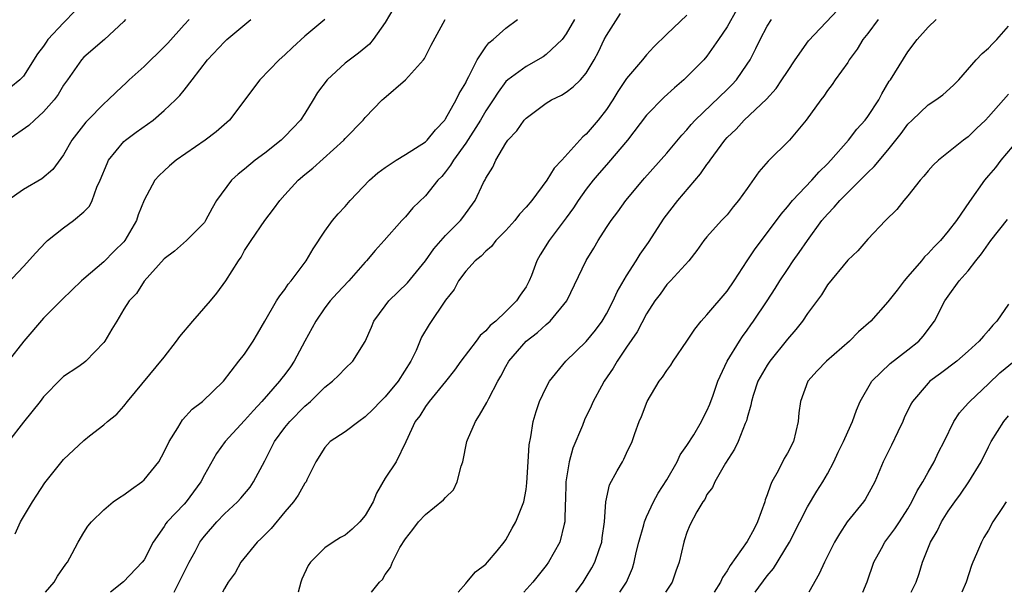
# Model space of a CAD drawing. Units: inches. Extents: x 2559000 to 2562000, y 1515000 to 1518000.
# Drawn here: x 2559233 to 2559331, y 1515000 to 1515057 of the extents above; entities that cross this region are included whole.
import ezdxf

# ---------------------------------------------------------------- set-up
doc = ezdxf.new("R2010")
doc.units = ezdxf.units.IN
doc.header["$MEASUREMENT"] = 0
doc.layers.add('LD25591515_2ft', color=133, linetype='Continuous')

msp = doc.modelspace()

# ---------------------------------------------------------------- linework, layer by layer
at = {"layer": 'LD25591515_2ft'}
for points, elevation in [([(2559269.846, 1515058.154), (2559269, 1515056.722), (2559267.785, 1515055), (2559267.443, 1515054.557), (2559266.346, 1515053.654), (2559265, 1515052.651), (2559263.21, 1515051), (2559262.258, 1515049.742), (2559261.824, 1515049), (2559261, 1515047.661), (2559260.548, 1515047), (2559259.813, 1515046.187), (2559259, 1515045.354), (2559258.626, 1515045), (2559257, 1515043.718), (2559256.062, 1515043), (2559255, 1515042.112), (2559254.375, 1515041.625), (2559253.699, 1515041), (2559252.212, 1515039), (2559251.762, 1515038.238), (2559251.127, 1515037), (2559251, 1515036.806), (2559249.218, 1515035), (2559248.037, 1515033.963), (2559247, 1515033.178), (2559245, 1515030.964), (2559244.255, 1515029.745), (2559243.533, 1515029), (2559243, 1515028.172), (2559242.282, 1515027), (2559241.797, 1515026.203), (2559241.114, 1515025), (2559241, 1515024.85), (2559239.217, 1515023), (2559239, 1515022.825), (2559238.417, 1515022.417), (2559237, 1515021.477), (2559236.747, 1515021.253), (2559235, 1515019.455), (2559234.667, 1515019), (2559233, 1515016.941), (2559231.506, 1515015)], 8796), ([(2559238.148, 1515057.852), (2559237, 1515056.687), (2559235.438, 1515055), (2559235.249, 1515054.751), (2559235, 1515054.363), (2559234.409, 1515053.591), (2559233, 1515051.363), (2559232.657, 1515051), (2559231.743, 1515050.257)], 8806), ([(2559247.989, 1515000), (2559248.506, 1515001), (2559249.478, 1515003), (2559250.069, 1515004.07), (2559250.558, 1515005), (2559250.738, 1515005.262), (2559251, 1515005.585), (2559252.246, 1515007), (2559253, 1515007.811), (2559254.284, 1515009), (2559254.626, 1515009.374), (2559255.542, 1515010.458), (2559255.902, 1515011), (2559257, 1515013.095), (2559257.974, 1515015), (2559259, 1515016.399), (2559259.493, 1515017), (2559261, 1515018.54), (2559261.56, 1515019), (2559263, 1515020.422), (2559263.748, 1515021), (2559264.388, 1515021.611), (2559265, 1515022.288), (2559265.76, 1515023), (2559267, 1515024.958), (2559267.621, 1515026.379), (2559267.859, 1515027), (2559269, 1515028.522), (2559269.367, 1515029), (2559271.208, 1515030.792), (2559273, 1515032.972), (2559273.83, 1515034.171), (2559275, 1515035.51), (2559276.47, 1515037), (2559276.71, 1515037.29), (2559277.957, 1515039), (2559278.781, 1515040.78), (2559278.936, 1515041.064), (2559279, 1515041.214), (2559279.686, 1515042.314), (2559279.985, 1515043), (2559281, 1515044.711), (2559281.203, 1515045), (2559282.079, 1515045.921), (2559282.829, 1515047), (2559283, 1515047.183), (2559285, 1515048.673), (2559285.548, 1515049), (2559286.52, 1515049.48), (2559287, 1515049.786), (2559287.704, 1515050.296), (2559288.407, 1515051), (2559289, 1515051.678), (2559289.771, 1515053), (2559290.206, 1515053.794), (2559290.784, 1515055), (2559291, 1515055.403), (2559292.391, 1515057.609)], 8788), ([(2559303.987, 1515058.014), (2559303, 1515056.28), (2559302.163, 1515055), (2559301, 1515053.343), (2559300.69, 1515053), (2559299, 1515051.295), (2559298.692, 1515051), (2559297.782, 1515050.218), (2559296.736, 1515049.264), (2559295, 1515047.498), (2559293.08, 1515045), (2559291.222, 1515042.778), (2559291, 1515042.545), (2559290.281, 1515041.719), (2559289.689, 1515041), (2559289, 1515040.107), (2559288.193, 1515039), (2559287.723, 1515038.277), (2559287, 1515037.272), (2559285.288, 1515035), (2559284.41, 1515033.59), (2559284.091, 1515033), (2559283.534, 1515031.534), (2559283.316, 1515031), (2559283.213, 1515030.788), (2559283, 1515030.405), (2559282.421, 1515029.579), (2559282.068, 1515029), (2559281, 1515027.94), (2559280.012, 1515027), (2559279.449, 1515026.551), (2559279, 1515026.021), (2559278.446, 1515025.554), (2559278.049, 1515025), (2559276.527, 1515023), (2559275.897, 1515022.103), (2559275, 1515020.967), (2559273.357, 1515019), (2559273, 1515018.504), (2559272.445, 1515017.555), (2559271.978, 1515017), (2559271.029, 1515014.971), (2559270.077, 1515013), (2559269, 1515011.366), (2559268.14, 1515009.86), (2559267.803, 1515009), (2559267, 1515007.629), (2559266.48, 1515007), (2559265.708, 1515006.292), (2559265, 1515005.699), (2559264.549, 1515005.451), (2559263.823, 1515005), (2559263, 1515004.416), (2559261.567, 1515003), (2559261.32, 1515002.68), (2559260.698, 1515001.302), (2559260.592, 1515001), (2559260.331, 1515000)], 8784), ([(2559276.262, 1515000), (2559277, 1515000.88), (2559277.122, 1515001), (2559277.96, 1515002.04), (2559279, 1515002.81), (2559279.179, 1515003), (2559280.114, 1515004.114), (2559280.841, 1515005), (2559281, 1515005.218), (2559281.621, 1515006.379), (2559281.979, 1515007), (2559282.773, 1515009), (2559283, 1515010.227), (2559283.091, 1515010.909), (2559283.204, 1515013), (2559283.327, 1515014.673), (2559283.474, 1515015.474), (2559283.718, 1515017), (2559284.001, 1515017.999), (2559284.333, 1515019), (2559285, 1515020.378), (2559285.342, 1515021), (2559286.963, 1515023), (2559289, 1515024.972), (2559289.911, 1515026.089), (2559290.562, 1515027), (2559291, 1515027.72), (2559291.684, 1515029), (2559292.083, 1515029.917), (2559293, 1515031.479), (2559293.964, 1515033), (2559294.349, 1515033.651), (2559295.2, 1515034.799), (2559296.759, 1515037.241), (2559298.119, 1515039), (2559300.36, 1515041.64), (2559301, 1515042.58), (2559301.191, 1515042.809), (2559301.305, 1515043), (2559302.777, 1515045), (2559303, 1515045.253), (2559303.898, 1515046.102), (2559304.716, 1515047), (2559306.921, 1515049.079), (2559307.87, 1515050.13), (2559308.462, 1515051), (2559309, 1515051.844), (2559309.784, 1515053), (2559311.103, 1515054.897), (2559314.017, 1515057.983)], 8780), ([(2559231.341, 1515030.659), (2559233, 1515032.412), (2559234.23, 1515033.77), (2559235.196, 1515034.804), (2559235.403, 1515035), (2559237, 1515036.275), (2559237.971, 1515037), (2559239, 1515037.872), (2559239.566, 1515038.434), (2559239.826, 1515039), (2559240.316, 1515040.316), (2559240.642, 1515041), (2559241.314, 1515042.686), (2559241.475, 1515043), (2559243, 1515044.864), (2559243.156, 1515045), (2559244.209, 1515045.791), (2559245.905, 1515047), (2559247, 1515047.947), (2559248.134, 1515049), (2559248.555, 1515049.445), (2559249, 1515049.979), (2559249.795, 1515051), (2559251.312, 1515053), (2559253, 1515054.788), (2559253.234, 1515055), (2559255.609, 1515057)], 8800), ([(2559249.493, 1515057), (2559249, 1515056.484), (2559247.355, 1515054.645), (2559247, 1515054.274), (2559245, 1515052.324), (2559243.509, 1515051), (2559243.258, 1515050.742), (2559242.221, 1515049.779), (2559241.443, 1515049), (2559241, 1515048.613), (2559239.403, 1515047), (2559239.203, 1515046.797), (2559237.82, 1515045), (2559237, 1515043.523), (2559235.917, 1515042.083), (2559234.844, 1515041.156), (2559233, 1515040.095), (2559231.455, 1515039)], 8802), ([(2559243.154, 1515057), (2559243, 1515056.822), (2559241.049, 1515055), (2559239, 1515053.263), (2559238.773, 1515053), (2559237.394, 1515051), (2559237, 1515050.454), (2559236.449, 1515049.551), (2559236.042, 1515049), (2559235, 1515047.804), (2559234.089, 1515047), (2559233.533, 1515046.467), (2559231.463, 1515045)], 8804), ([(2559262.992, 1515057.007), (2559261, 1515055.359), (2559259.769, 1515054.231), (2559259, 1515053.474), (2559258.456, 1515053), (2559256.519, 1515051), (2559253.513, 1515047), (2559252.181, 1515045.819), (2559251.074, 1515045), (2559248.187, 1515043), (2559247.543, 1515042.457), (2559247, 1515041.96), (2559246.515, 1515041.485), (2559246.068, 1515041), (2559245, 1515039.013), (2559244.425, 1515037.575), (2559244.254, 1515037), (2559243.099, 1515035), (2559243, 1515034.881), (2559242.04, 1515033.96), (2559241, 1515032.897), (2559239, 1515031.211), (2559238.775, 1515031), (2559236.849, 1515029.151), (2559235, 1515027.295), (2559233.026, 1515025), (2559231.466, 1515023)], 8798), ([(2559232.187, 1515005.813), (2559232.716, 1515007), (2559233.887, 1515009), (2559234.318, 1515009.682), (2559235.12, 1515010.88), (2559237, 1515013.227), (2559239, 1515015.117), (2559239.579, 1515015.578), (2559241, 1515016.661), (2559241.35, 1515017), (2559242.285, 1515017.715), (2559243, 1515018.523), (2559243.35, 1515019), (2559247, 1515023.39), (2559248.225, 1515025), (2559248.547, 1515025.453), (2559249.856, 1515027), (2559251.6, 1515029), (2559252.225, 1515029.775), (2559253.127, 1515031), (2559254.402, 1515033), (2559254.647, 1515033.354), (2559255, 1515034.004), (2559255.402, 1515034.598), (2559255.647, 1515035), (2559257.03, 1515037), (2559257.874, 1515038.126), (2559258.499, 1515039), (2559259, 1515039.568), (2559260.319, 1515041), (2559261, 1515041.588), (2559261.795, 1515042.205), (2559264.875, 1515045), (2559265, 1515045.156), (2559266.801, 1515047), (2559267, 1515047.244), (2559268.695, 1515049), (2559268.871, 1515049.129), (2559271, 1515051.017), (2559272.793, 1515053), (2559272.886, 1515053.115), (2559273.565, 1515054.435), (2559274.944, 1515057)], 8794), ([(2559235.199, 1515000), (2559236.043, 1515001), (2559236.399, 1515001.601), (2559237.21, 1515002.79), (2559237.37, 1515003), (2559237.851, 1515003.851), (2559238.443, 1515005), (2559239, 1515005.944), (2559239.417, 1515006.583), (2559239.757, 1515007), (2559241, 1515008.196), (2559241.924, 1515009), (2559242.55, 1515009.45), (2559243, 1515009.711), (2559243.751, 1515010.249), (2559244.765, 1515011), (2559245, 1515011.204), (2559246.455, 1515013), (2559247, 1515013.981), (2559247.502, 1515015), (2559248.365, 1515016.365), (2559248.835, 1515017.165), (2559249.774, 1515018.226), (2559250.817, 1515019), (2559252.907, 1515021), (2559254.442, 1515023), (2559255, 1515023.7), (2559255.844, 1515025), (2559256.284, 1515025.716), (2559257.009, 1515027), (2559258.193, 1515029), (2559258.504, 1515029.496), (2559259, 1515030.121), (2559259.345, 1515030.655), (2559259.64, 1515031), (2559261.122, 1515033), (2559261.817, 1515034.183), (2559263, 1515035.928), (2559263.757, 1515037), (2559264.322, 1515037.678), (2559265, 1515038.383), (2559265.513, 1515039), (2559267.442, 1515041), (2559268.27, 1515041.73), (2559269, 1515042.279), (2559270.067, 1515043), (2559271, 1515043.564), (2559273, 1515044.825), (2559273.179, 1515045), (2559273.986, 1515046.014), (2559274.926, 1515047), (2559275, 1515047.104), (2559276.064, 1515049), (2559276.36, 1515049.64), (2559277, 1515050.709), (2559277.093, 1515050.907), (2559277.327, 1515051.327), (2559278.152, 1515053), (2559279, 1515054.3), (2559279.312, 1515054.688), (2559279.727, 1515055), (2559281, 1515056.148), (2559282.149, 1515057)], 8792), ([(2559287.813, 1515057), (2559287, 1515055.571), (2559286.59, 1515055), (2559285, 1515053.512), (2559284.698, 1515053.301), (2559283, 1515052.334), (2559281.185, 1515051), (2559281, 1515050.831), (2559280.217, 1515049.783), (2559279.747, 1515049), (2559279, 1515047.9), (2559278.475, 1515047), (2559277, 1515044.706), (2559275.773, 1515043), (2559275.5, 1515042.5), (2559275, 1515041.841), (2559274.613, 1515041.387), (2559274.22, 1515041), (2559273, 1515039.469), (2559271.732, 1515038.268), (2559271, 1515037.364), (2559270.656, 1515037), (2559268.873, 1515035), (2559267.979, 1515034.021), (2559267.138, 1515033), (2559267, 1515032.861), (2559265.363, 1515031), (2559264.222, 1515029.778), (2559263.529, 1515029), (2559263, 1515028.32), (2559262.099, 1515027), (2559260.991, 1515025.009), (2559259.923, 1515023), (2559259.558, 1515022.442), (2559259, 1515021.685), (2559258.697, 1515021.303), (2559258.488, 1515021), (2559256.72, 1515019), (2559255.893, 1515018.107), (2559255, 1515017.103), (2559253.055, 1515015), (2559252.2, 1515013.8), (2559251, 1515011.702), (2559250.64, 1515011), (2559249.196, 1515009), (2559249, 1515008.777), (2559247.288, 1515007), (2559247.158, 1515006.842), (2559247, 1515006.559), (2559245.905, 1515005), (2559245, 1515003.236), (2559244.827, 1515003), (2559242.97, 1515001.03), (2559241.669, 1515000)], 8790), ([(2559299, 1515057.42), (2559297, 1515055.561), (2559295.7, 1515054.3), (2559295, 1515053.501), (2559294.593, 1515053), (2559293, 1515051.123), (2559292.146, 1515049.855), (2559291.624, 1515049), (2559291, 1515048.06), (2559290.171, 1515047), (2559289, 1515045.607), (2559288.659, 1515045.341), (2559286.57, 1515043), (2559285.796, 1515042.204), (2559285.066, 1515041), (2559283.58, 1515039), (2559283, 1515038.313), (2559282.365, 1515037.635), (2559281.881, 1515037), (2559281, 1515036.01), (2559280.006, 1515035), (2559279.577, 1515034.423), (2559279, 1515033.956), (2559278.533, 1515033.467), (2559277.94, 1515033), (2559277, 1515031.968), (2559276.294, 1515031), (2559275.854, 1515030.147), (2559275, 1515029.068), (2559273.359, 1515026.641), (2559272.617, 1515025.382), (2559272.075, 1515024.075), (2559271.55, 1515023), (2559270.288, 1515021), (2559269, 1515019.46), (2559268.525, 1515019), (2559267.78, 1515018.22), (2559267, 1515017.449), (2559266.353, 1515017), (2559265, 1515015.968), (2559263.532, 1515015), (2559263, 1515014.395), (2559262.081, 1515013), (2559261.188, 1515011.188), (2559261.113, 1515011), (2559261, 1515010.861), (2559260.337, 1515009.663), (2559259.881, 1515009), (2559259, 1515008.022), (2559257.638, 1515006.362), (2559256.648, 1515005.352), (2559256.259, 1515005), (2559254.626, 1515003), (2559254.064, 1515001.936), (2559253.367, 1515001), (2559253, 1515000.378), (2559252.82, 1515000)], 8786), ([(2559267.626, 1515000), (2559268.42, 1515001), (2559268.715, 1515001.285), (2559269, 1515001.784), (2559269.533, 1515002.467), (2559269.706, 1515003), (2559270.455, 1515004.455), (2559271, 1515005.321), (2559271.754, 1515006.246), (2559272.288, 1515007), (2559273, 1515007.731), (2559274.791, 1515009.209), (2559275, 1515009.449), (2559275.785, 1515010.215), (2559276.157, 1515011), (2559276.541, 1515012.541), (2559276.706, 1515013), (2559277.108, 1515015), (2559277.184, 1515015.184), (2559277.971, 1515017), (2559278.382, 1515017.618), (2559279.107, 1515018.893), (2559279.288, 1515019.289), (2559280.189, 1515021), (2559280.491, 1515021.509), (2559281, 1515022.467), (2559281.306, 1515023), (2559283.024, 1515025), (2559284.133, 1515025.867), (2559285, 1515026.66), (2559285.195, 1515026.805), (2559285.413, 1515027), (2559287.077, 1515029), (2559289, 1515033.03), (2559289.745, 1515034.255), (2559290.173, 1515035), (2559291, 1515036.304), (2559291.47, 1515037), (2559292.145, 1515037.855), (2559292.942, 1515039), (2559294.605, 1515041), (2559294.798, 1515041.202), (2559297, 1515043.697), (2559298.505, 1515045.495), (2559299, 1515046.02), (2559299.436, 1515046.564), (2559299.834, 1515047), (2559303, 1515050.037), (2559303.485, 1515050.515), (2559303.929, 1515051), (2559305, 1515052.551), (2559305.294, 1515053), (2559305.873, 1515054.127), (2559306.282, 1515055), (2559307, 1515056.326), (2559307.428, 1515057)], 8782), ([(2559318.027, 1515057), (2559317, 1515055.597), (2559316.523, 1515055), (2559315.948, 1515054.052), (2559315.156, 1515053), (2559315, 1515052.73), (2559313.77, 1515051), (2559313.465, 1515050.535), (2559313, 1515049.931), (2559312.634, 1515049.366), (2559312.34, 1515049), (2559310.867, 1515047), (2559309.198, 1515045), (2559307.097, 1515042.903), (2559306.165, 1515041.835), (2559305, 1515040.174), (2559304.152, 1515039), (2559303.624, 1515038.376), (2559303, 1515037.58), (2559302.456, 1515037), (2559301, 1515035.364), (2559300.701, 1515035), (2559299.999, 1515034.001), (2559299.195, 1515033), (2559297.375, 1515031), (2559297, 1515030.622), (2559296.331, 1515029.67), (2559295.812, 1515029), (2559295, 1515027.729), (2559294.067, 1515025.933), (2559293, 1515024.405), (2559292.067, 1515023), (2559291.677, 1515022.322), (2559290.79, 1515021), (2559290.519, 1515020.519), (2559289.688, 1515019), (2559289.478, 1515018.522), (2559288.83, 1515017.17), (2559288.615, 1515016.615), (2559287.654, 1515014.346), (2559287.299, 1515013), (2559286.977, 1515011), (2559286.921, 1515009.079), (2559286.899, 1515008.899), (2559286.857, 1515007), (2559286.785, 1515006.785), (2559286.37, 1515005), (2559285.252, 1515003), (2559285, 1515002.661), (2559283.677, 1515001), (2559282.791, 1515000)], 8778), ([(2559287.971, 1515000), (2559288.683, 1515001), (2559289, 1515001.502), (2559289.563, 1515002.437), (2559289.843, 1515003), (2559290.271, 1515004.271), (2559290.542, 1515005), (2559290.588, 1515005.412), (2559290.814, 1515007), (2559290.933, 1515009), (2559291.289, 1515010.711), (2559292.074, 1515012.074), (2559292.585, 1515013), (2559292.744, 1515013.256), (2559293, 1515013.845), (2559293.548, 1515015), (2559293.818, 1515015.818), (2559294.266, 1515017), (2559294.494, 1515017.506), (2559295.044, 1515019), (2559296.243, 1515021), (2559296.581, 1515021.419), (2559297, 1515022.063), (2559297.404, 1515022.596), (2559297.63, 1515023), (2559299, 1515024.999), (2559299.799, 1515026.201), (2559300.439, 1515027), (2559301, 1515027.602), (2559303, 1515029.97), (2559303.722, 1515031), (2559305, 1515033), (2559305.801, 1515034.198), (2559307.927, 1515037), (2559308.37, 1515037.63), (2559309, 1515038.366), (2559309.517, 1515039), (2559311.445, 1515041), (2559312.17, 1515041.83), (2559313, 1515042.636), (2559313.334, 1515043), (2559315.069, 1515045), (2559315.923, 1515046.077), (2559316.748, 1515047), (2559317, 1515047.339), (2559318.09, 1515049), (2559318.384, 1515049.616), (2559319.139, 1515050.861), (2559319.248, 1515051), (2559319.703, 1515051.703), (2559321, 1515053.783), (2559321.93, 1515055), (2559323, 1515056.253), (2559323.793, 1515057)], 8776), ([(2559292.333, 1515000), (2559292.994, 1515001.006), (2559293.585, 1515002.415), (2559293.746, 1515003), (2559293.948, 1515003.948), (2559294.208, 1515005), (2559294.705, 1515006.705), (2559294.774, 1515007), (2559295, 1515007.506), (2559295.696, 1515009), (2559296.149, 1515009.851), (2559297, 1515011.199), (2559298.05, 1515013), (2559298.334, 1515013.666), (2559299, 1515014.598), (2559299.688, 1515015.688), (2559300.449, 1515017), (2559300.622, 1515017.378), (2559301, 1515018.05), (2559301.29, 1515018.71), (2559301.611, 1515019.611), (2559302.075, 1515021), (2559303.002, 1515022.999), (2559304.244, 1515025), (2559304.547, 1515025.453), (2559305, 1515026.072), (2559305.371, 1515026.629), (2559305.647, 1515027), (2559306.985, 1515029.015), (2559307.773, 1515030.227), (2559308.249, 1515031), (2559309, 1515032.126), (2559309.591, 1515033), (2559310.186, 1515033.814), (2559310.989, 1515035), (2559312.445, 1515037), (2559313, 1515037.647), (2559313.667, 1515038.333), (2559314.226, 1515039), (2559315, 1515039.797), (2559316.622, 1515041.378), (2559317, 1515041.789), (2559317.635, 1515042.365), (2559319, 1515044.005), (2559319.796, 1515045), (2559320.326, 1515045.673), (2559321, 1515046.586), (2559321.416, 1515047), (2559323, 1515048.499), (2559323.77, 1515049), (2559324.482, 1515049.518), (2559325.535, 1515050.465), (2559326.052, 1515051), (2559327.769, 1515053), (2559328.379, 1515053.621), (2559329, 1515054.166), (2559329.41, 1515054.59), (2559329.836, 1515055), (2559331, 1515056.347)], 8774), ([(2559331, 1515049.579), (2559330.493, 1515049), (2559329, 1515047.303), (2559328.705, 1515047), (2559327.826, 1515046.174), (2559327, 1515045.326), (2559326.535, 1515045), (2559324.031, 1515043), (2559323.497, 1515042.503), (2559323, 1515041.946), (2559322.592, 1515041.408), (2559322.215, 1515041), (2559321, 1515039.47), (2559320.575, 1515039), (2559319.896, 1515038.104), (2559318.771, 1515037), (2559317, 1515035.155), (2559316.014, 1515033.985), (2559315, 1515033.049), (2559313, 1515030.607), (2559312.38, 1515029.62), (2559311, 1515027.743), (2559310.505, 1515027), (2559309.842, 1515026.158), (2559309, 1515025.202), (2559307.251, 1515023), (2559307, 1515022.61), (2559306.072, 1515021), (2559305.591, 1515019.591), (2559305.417, 1515019), (2559305.372, 1515018.628), (2559305, 1515017.366), (2559304.933, 1515017.067), (2559304.814, 1515016.814), (2559304.092, 1515015), (2559303.755, 1515014.245), (2559302.843, 1515012.843), (2559301.796, 1515011), (2559301.564, 1515010.436), (2559301, 1515009.727), (2559300.778, 1515009.222), (2559300.594, 1515009), (2559299.997, 1515007.997), (2559299.311, 1515006.689), (2559299, 1515005.96), (2559298.783, 1515005.217), (2559298.691, 1515005), (2559298.23, 1515003), (2559297.893, 1515002.107), (2559297.544, 1515001), (2559297, 1515000.209), (2559296.875, 1515000)], 8772), ([(2559331.942, 1515045), (2559330.25, 1515043), (2559329.722, 1515042.278), (2559329, 1515041.478), (2559328.612, 1515041), (2559327.107, 1515038.893), (2559325.827, 1515037), (2559325, 1515035.937), (2559324.223, 1515035), (2559323.609, 1515034.391), (2559323, 1515033.733), (2559322.627, 1515033.373), (2559322.354, 1515033), (2559321, 1515031.427), (2559320.609, 1515031), (2559319.924, 1515030.076), (2559319, 1515028.907), (2559317.3, 1515027), (2559316.087, 1515025.913), (2559315.181, 1515025), (2559312.883, 1515023), (2559311.957, 1515022.043), (2559311.043, 1515021), (2559310.291, 1515019), (2559310.134, 1515017.866), (2559310.061, 1515017), (2559309.613, 1515015), (2559309, 1515013.85), (2559308.693, 1515013.307), (2559308.077, 1515012.077), (2559307.468, 1515011), (2559307.322, 1515010.678), (2559307, 1515009.714), (2559306.806, 1515009.194), (2559306.758, 1515009), (2559306.038, 1515007), (2559305.688, 1515006.312), (2559305, 1515005.066), (2559303.316, 1515002.684), (2559303, 1515002.123), (2559302.537, 1515001.463), (2559302.352, 1515001), (2559301.711, 1515000)], 8770), ([(2559305.811, 1515000), (2559307, 1515001.645), (2559307.615, 1515002.385), (2559309.212, 1515005), (2559310.248, 1515007), (2559311, 1515008.521), (2559311.919, 1515010.081), (2559312.523, 1515011), (2559313, 1515011.799), (2559313.628, 1515013), (2559314.057, 1515013.943), (2559314.584, 1515015), (2559315, 1515015.968), (2559315.481, 1515017), (2559315.862, 1515018.137), (2559316.246, 1515019), (2559317.415, 1515021), (2559319.241, 1515022.759), (2559321, 1515024.128), (2559322.077, 1515025), (2559322.501, 1515025.499), (2559323.644, 1515027), (2559324.678, 1515029), (2559325, 1515029.486), (2559326.077, 1515031), (2559327, 1515032.006), (2559327.756, 1515033), (2559328.33, 1515033.67), (2559329.235, 1515035), (2559330.9, 1515037.1)], 8768), ([(2559331, 1515028.662), (2559329.841, 1515027), (2559329.426, 1515026.574), (2559329, 1515026.05), (2559328.498, 1515025.503), (2559328.089, 1515025), (2559327, 1515024.01), (2559325.867, 1515023), (2559324.24, 1515021.76), (2559323.182, 1515021), (2559323, 1515020.828), (2559321.448, 1515019), (2559321.286, 1515018.714), (2559320.636, 1515017.364), (2559320.479, 1515017), (2559319.982, 1515015.982), (2559319.359, 1515014.641), (2559318.54, 1515013), (2559317.691, 1515011), (2559316.748, 1515009.252), (2559316.586, 1515009), (2559314.956, 1515007), (2559314.178, 1515005.821), (2559313.682, 1515005), (2559312.71, 1515003), (2559312.177, 1515001.823), (2559311.12, 1515000)], 8766), ([(2559316.508, 1515000), (2559316.953, 1515001.047), (2559317.594, 1515003), (2559318.358, 1515004.358), (2559318.697, 1515005), (2559319, 1515005.373), (2559319.694, 1515006.307), (2559320.158, 1515007), (2559321, 1515008.323), (2559321.385, 1515009), (2559321.904, 1515010.095), (2559322.482, 1515011), (2559323, 1515011.944), (2559323.617, 1515013), (2559324.05, 1515013.95), (2559324.589, 1515015), (2559325.551, 1515017), (2559326.128, 1515017.872), (2559327, 1515018.817), (2559327.147, 1515019), (2559329, 1515020.738), (2559330.153, 1515021.847), (2559331.565, 1515023)], 8764), ([(2559321.324, 1515000), (2559321.814, 1515001), (2559322.121, 1515001.879), (2559322.442, 1515003), (2559323.252, 1515005), (2559323.908, 1515006.092), (2559324.349, 1515007), (2559325, 1515008.06), (2559325.657, 1515009), (2559326.237, 1515009.763), (2559327.046, 1515011), (2559328.27, 1515013), (2559329, 1515014.462), (2559329.291, 1515015), (2559330.537, 1515017), (2559331, 1515017.569)], 8762), ([(2559330.76, 1515009), (2559330.33, 1515008.33), (2559329.437, 1515007), (2559329, 1515006.175), (2559328.557, 1515005.443), (2559328.315, 1515005), (2559327.815, 1515003.815), (2559327.445, 1515003), (2559327.322, 1515002.678), (2559326.802, 1515001), (2559326.352, 1515000)], 8760)]:
    msp.add_lwpolyline(points, dxfattribs=dict(at, elevation=elevation))

doc.saveas('drawing.dxf')
